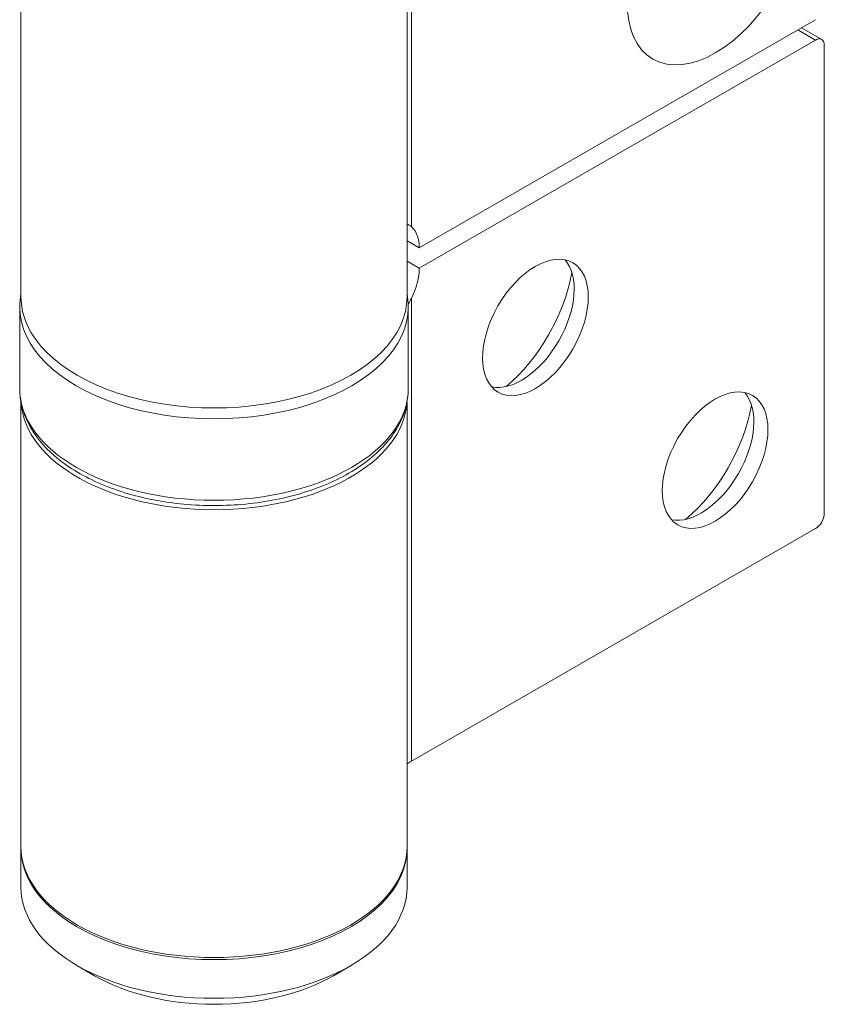
# Model space of a CAD drawing. Units: millimetres. Extents: x 20 to 400, y 20 to 574.
# Drawn here: x 287 to 319, y 411 to 450 of the extents above; entities that cross this region are included whole.
import ezdxf

# ---------------------------------------------------------------- set-up
doc = ezdxf.new("R2010")
doc.units = ezdxf.units.MM
doc.header["$LTSCALE"] = 2
doc.layers.add('Visible Edges(ISO)', color=7, linetype='Continuous', lineweight=18)
doc.layers.add('Visible Tangent Edges(ISO)', color=7, linetype='Continuous', lineweight=18)

msp = doc.modelspace()

# ---------------------------------------------------------------- linework, layer by layer
at = {"layer": 'Visible Edges(ISO)'}
for p, q in [((287.088, 476.716), (287.088, 439.239)), ((302.588, 476.716), (302.588, 439.239)), ((303.075, 441.208), (318.985, 450.37)), ((318.421, 450.045), (319.235, 449.577)), ((303.075, 440.39), (318.985, 449.552)), ((319.339, 430.544), (319.339, 449.347)), ((302.588, 441.489), (303.075, 441.208)), ((302.588, 440.671), (303.075, 440.39)), ((287.038, 438.831), (287.038, 435.56)), ((302.638, 438.831), (302.638, 435.56)), ((287.088, 435.021), (287.088, 417.166)), ((302.588, 435.021), (302.588, 417.166)), ((318.985, 429.931), (302.763, 420.589)), ((287.088, 415.53), (287.088, 417.084)), ((302.588, 415.53), (302.588, 417.084)), ((290.046, 411.975), (289.336, 412.387)), ((299.629, 411.975), (300.339, 412.387))]:
    msp.add_line(p, q, dxfattribs=at)
for centre, major_axis in [((314.955, 453.118), (-2.495, -4.333)), ((307.742, 438.009), (-1.497, -2.6)), ((314.955, 432.679), (-1.497, -2.6))]:
    msp.add_ellipse(centre, major_axis=major_axis, ratio=0.578093, dxfattribs=at)
for centre, major_axis, ratio, start_param, end_param in [((318.985, 449.144), (0.25, 0.433), 0.578093, 5.495853, 7.06665), ((301.661, 440.394), (0.998, 1.733), 0.578093, 5.495853, 6.173351), ((307.177, 438.335), (-1.497, -2.6), 0.578093, 0.189327, 2.952265), ((301.661, 439.576), (-0.998, -1.733), 0.578093, 1.676763, 2.354261), ((305.762, 439.149), (-2.495, -4.333), 0.578093, 1.014233, 2.12736), ((294.838, 439.239), (-7.75, 0), 0.575862, 0, 3.141593), ((314.389, 433.005), (-1.497, -2.6), 0.578093, 0.189327, 2.952265), ((294.838, 435.152), (-7.75, 0), 0.575862, 0.034802, 3.106791), ((312.975, 433.819), (-2.495, -4.333), 0.578093, 1.014233, 2.12736), ((318.985, 430.34), (0.25, 0.433), 0.578093, 3.925057, 5.495853), ((304.884, 419.368), (-3, 0), 0.575862, 5.497787, 5.58435), ((294.838, 417.084), (-7.75, 0), 0.575862, 6.274026, 9.433937), ((294.838, 417.166), (7.75, 0), 0.575862, 3.141593, 6.283185), ((294.838, 415.53), (7.75, 0), 0.575862, 3.141593, 6.283185), ((294.838, 414.713), (6.75, 0), 0.575862, 3.923138, 5.50164)]:
    msp.add_ellipse(centre, major_axis=major_axis, ratio=ratio, start_param=start_param, end_param=end_param, dxfattribs=at)
for points in [[(302.763, 442.053), (302.709, 442.099), (302.649, 442.137), (302.588, 442.161)], [(287.088, 439.37), (287.054, 439.192), (287.038, 439.011), (287.038, 438.831)], [(302.638, 438.831), (302.638, 439.011), (302.621, 439.192), (302.588, 439.37)], [(302.763, 439.186), (302.723, 439.105), (302.68, 439.024), (302.635, 438.943)]]:
    msp.add_open_spline(points, degree=3, dxfattribs=at)
msp.add_open_spline([(287.038, 435.56), (287.038, 435.079), (287.159, 434.6), (287.627, 433.677), (287.987, 433.238), (288.925, 432.429), (289.518, 432.066), (290.865, 431.47), (291.62, 431.239), (293.209, 430.931), (294.042, 430.854), (295.705, 430.859), (296.534, 430.94), (298.112, 431.255), (298.861, 431.488), (300.205, 432.092), (300.8, 432.462), (301.763, 433.313), (302.134, 433.793), (302.544, 434.713), (302.638, 435.136), (302.638, 435.56)], degree=3, knots=[1.885098, 1.885098, 1.885098, 1.885098, 2.169655, 2.169655, 2.473575, 2.473575, 2.800766, 2.800766, 3.131641, 3.131641, 3.460733, 3.460733, 3.789005, 3.789005, 4.118141, 4.118141, 4.449039, 4.449039, 4.77581, 4.77581, 5.026691, 5.026691, 5.026691, 5.026691], dxfattribs=at)
at = {"layer": 'Visible Tangent Edges(ISO)'}
for p, q in [((302.763, 480.88), (302.763, 442.053)), ((318.985, 449.552), (318.275, 449.961)), ((302.763, 420.589), (302.763, 439.186))]:
    msp.add_line(p, q, dxfattribs=at)
for centre, major_axis, start_param, end_param in [((294.838, 438.831), (-7.8, 0), 0, 3.141593), ((294.838, 435.56), (7.8, 0), 3.141593, 6.283185)]:
    msp.add_ellipse(centre, major_axis=major_axis, ratio=0.575862, start_param=start_param, end_param=end_param, dxfattribs=at)

doc.saveas('drawing.dxf')
